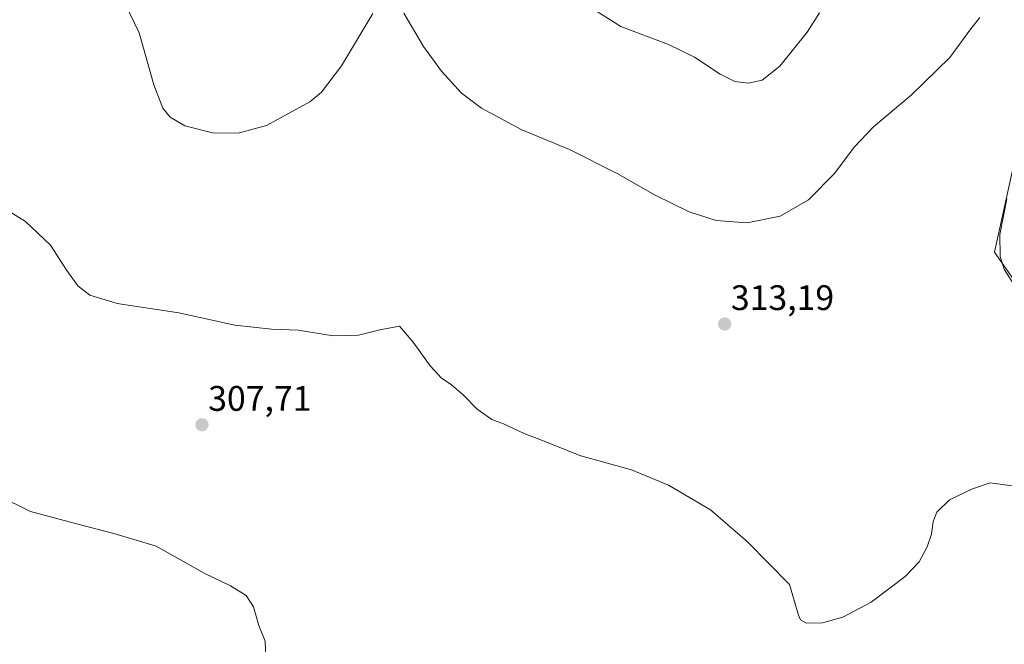
# Model space of a CAD drawing. Units: metres. Extents: x 625829 to 629319, y 4655531 to 4657906.
# Drawn here: x 626596 to 626874, y 4655720 to 4655896 of the extents above; entities that cross this region are included whole.
import ezdxf
from ezdxf.enums import TextEntityAlignment as Align

# ---------------------------------------------------------------- set-up
doc = ezdxf.new("R2010")
doc.units = ezdxf.units.M
doc.header["$MEASUREMENT"] = 0
for name, color, linetype, lineweight in [('Carátula', 7, 'Continuous', 5), ('Cultivos herbáceos CxS', 92, 'Continuous', 0), ('Curva de nivel normal', 36, 'Continuous', 0), ('Matorral CxS', 135, 'Continuous', 0), ('Punto de cota en terreno', 7, 'Continuous', 0), ('Rótulo de punto de cota en terreno', 19, 'Continuous', 0)]:
    doc.layers.add(name, color=color, linetype=linetype, lineweight=lineweight)
doc.styles.add('Arial', font='txt', dxfattribs={"height": 0.2})

# ---------------------------------------------------------------- blocks, each defined once
blk = doc.blocks.new('*U158')
at = {"layer": 'Cultivos herbáceos CxS', "color": 92, "linetype": 'Continuous', "lineweight": 0}
blk.add_polyline3d([(626876.1695, 4655853.1935, 316.5239), (626871.1867, 4655830.5315, 315.2778), (626880.1131, 4655817.6989, 314.2589)], dxfattribs=at)
blk = doc.blocks.new('*U197')
at = {"layer": 'Curva de nivel normal', "color": 36, "linetype": 'Continuous', "lineweight": 0}
blk.add_polyline3d([(626589.93, 4655761.72, 305), (626598.99, 4655757.26, 305), (626612.74, 4655753.6, 305), (626622.45, 4655751.12, 305), (626634.4, 4655747.52, 305), (626648, 4655739.94, 305), (626655.45, 4655736.36, 305), (626659.9, 4655733.62, 305), (626661.94, 4655730.42, 305), (626663.47, 4655725.13, 305), (626665.18, 4655720.67, 305), (626665.51, 4655713.09, 305)], dxfattribs=at)
blk = doc.blocks.new('*U198')
at = {"layer": 'Curva de nivel normal', "color": 36, "linetype": 'Continuous', "lineweight": 0}
blk.add_polyline3d([(626876.94, 4655764.43, 310), (626869.94, 4655765.43, 310), (626864.96, 4655763.68, 310), (626858.5, 4655760.58, 310), (626854.94, 4655757.1, 310), (626853.86, 4655754.49, 310), (626853.45, 4655750.9, 310), (626852.22, 4655747.3, 310), (626849.9, 4655743.1, 310), (626845.99, 4655738.95, 310), (626836.35, 4655731.69, 310), (626828.37, 4655727.49, 310), (626822.66, 4655725.92, 310), (626818.12, 4655725.8, 310), (626816.37, 4655726.75, 310), (626815.85, 4655728.05, 310), (626813.27, 4655736.74, 310), (626801.48, 4655748.74, 310), (626790.96, 4655757.77, 310), (626779.13, 4655764.74, 310), (626768.66, 4655769.11, 310), (626754.36, 4655773.06, 310), (626743.24, 4655777.43, 310), (626738.36, 4655779.32, 310), (626732.57, 4655782.06, 310), (626729.2, 4655783.29, 310), (626725.14, 4655786.23, 310), (626721.25, 4655790.13, 310), (626717.8, 4655793.13, 310), (626715.02, 4655794.97, 310), (626711.85, 4655798.38, 310), (626707.01, 4655805.13, 310), (626703.12, 4655809.6, 310), (626697.64, 4655808.56, 310), (626691.58, 4655807.07, 310), (626684.4, 4655806.88, 310), (626674.59, 4655808.46, 310), (626666.98, 4655808.77, 310), (626656.65, 4655809.87, 310), (626640.85, 4655813.33, 310), (626623.4, 4655815.97, 310), (626615.72, 4655818.34, 310), (626612.34, 4655820.97, 310), (626609.23, 4655825.29, 310), (626604.56, 4655832.47, 310), (626597.56, 4655839.15, 310), (626589.99, 4655843.72, 310)], dxfattribs=at)
blk = doc.blocks.new('*U213')
at = {"layer": 'Curva de nivel normal', "color": 36, "linetype": 'Continuous', "lineweight": 0}
blk.add_polyline3d([(626821.81, 4655898, 320), (626818.29, 4655892.6, 320), (626810.62, 4655882.95, 320), (626805.63, 4655879, 320), (626801.63, 4655878.16, 320), (626797.82, 4655878.69, 320), (626793.74, 4655880.73, 320), (626786.44, 4655885.55, 320), (626779.12, 4655889.07, 320), (626765.64, 4655894.18, 320), (626758.53, 4655898.71, 320)], dxfattribs=at)
blk = doc.blocks.new('*U215')
at = {"layer": 'Curva de nivel normal', "color": 36, "linetype": 'Continuous', "lineweight": 0}
for points in [[(626625.61, 4655900.74, 315), (626629.61, 4655892.43, 315), (626633.8, 4655877.73, 315), (626636.37, 4655871.15, 315), (626638.41, 4655868.61, 315), (626642.56, 4655866.12, 315), (626650.33, 4655864.14, 315), (626657.57, 4655864.06, 315), (626665.59, 4655866.25, 315), (626677.86, 4655872.89, 315), (626681.15, 4655875.67, 315), (626686.78, 4655883.05, 315), (626695.59, 4655897.86, 315)], [(626704.43, 4655897.95, 315), (626709.98, 4655888.52, 315), (626715.05, 4655881.54, 315), (626720.68, 4655875.41, 315), (626726.3, 4655871.1, 315), (626737.71, 4655865.04, 315), (626751.13, 4655859.52, 315), (626764.62, 4655852.7, 315), (626775.37, 4655846.57, 315), (626785.01, 4655841.86, 315), (626792.61, 4655839.47, 315), (626801.35, 4655838.77, 315), (626810.71, 4655840.65, 315), (626818.66, 4655845.3, 315), (626826.03, 4655852.72, 315), (626831.6, 4655860.1, 315), (626837, 4655865.88, 315), (626847.62, 4655874.84, 315), (626858.54, 4655885.42, 315), (626864.5, 4655893.56, 315), (626867.08, 4655896.75, 315)], [(626874.71, 4655845.51, 315), (626872.72, 4655835.5, 315), (626872.83, 4655829.27, 315), (626873.91, 4655825.66, 315), (626876.7, 4655821.41, 315)]]:
    blk.add_polyline3d(points, dxfattribs=at)
blk = doc.blocks.new('5PATER')
at = {"layer": 'Carátula', "linetype": 'Continuous', "lineweight": 5}
h = blk.add_hatch(color=250, dxfattribs=at)
edge = h.paths.add_edge_path()
edge.add_ellipse((0, 0.01), major_axis=(-1.33, -1.34), ratio=0.999422, start_angle=0, end_angle=360)

msp = doc.modelspace()

# ---------------------------------------------------------------- linework, layer by layer
at = {"layer": 'Cultivos herbáceos CxS', "color": 92, "linetype": 'Continuous', "lineweight": 0}
msp.add_polyline3d([(626876.17, 4655853.19, 316.52), (626871.19, 4655830.53, 315.28), (626880.11, 4655817.7, 314.26)], dxfattribs=at)
at = {"layer": 'Matorral CxS', "color": 135, "linetype": 'Continuous', "lineweight": 0}
for points in [[(626880.11, 4655817.7, 314.26), (626871.19, 4655830.53, 315.28), (626876.17, 4655853.19, 316.52)], [(626876.17, 4655853.19, 316.52), (626871.19, 4655830.53, 315.28), (626880.11, 4655817.7, 314.26)]]:
    msp.add_polyline3d(points, dxfattribs=at)

# ---------------------------------------------------------------- block references
at = {"layer": 'Cultivos herbáceos CxS', "color": 92, "linetype": 'Continuous', "lineweight": 0}
msp.add_blockref('*U158', (0, 0), dxfattribs=at)
at = {"layer": 'Curva de nivel normal', "color": 36, "linetype": 'Continuous', "lineweight": 0}
for name in ['*U213', '*U215', '*U198', '*U197']:
    msp.add_blockref(name, (0, 0), dxfattribs=at)
at = {"layer": 'Punto de cota en terreno', "linetype": 'Continuous', "lineweight": 0}
for p in [(626794.99, 4655810.21, 313.19), (626647.38, 4655781.77, 307.71)]:
    msp.add_blockref('5PATER', p, dxfattribs=at)

# ---------------------------------------------------------------- texts
at = {"layer": 'Rótulo de punto de cota en terreno', "color": 19, "linetype": 'Continuous', "lineweight": 0, "style": 'Arial'}
for s, p in [('313,19', (626796.75, 4655811.97)), ('307,71', (626649.14, 4655783.53))]:
    msp.add_text(s, height=7, dxfattribs=at).set_placement(p, align=Align.BOTTOM_LEFT)

doc.saveas('drawing.dxf')
